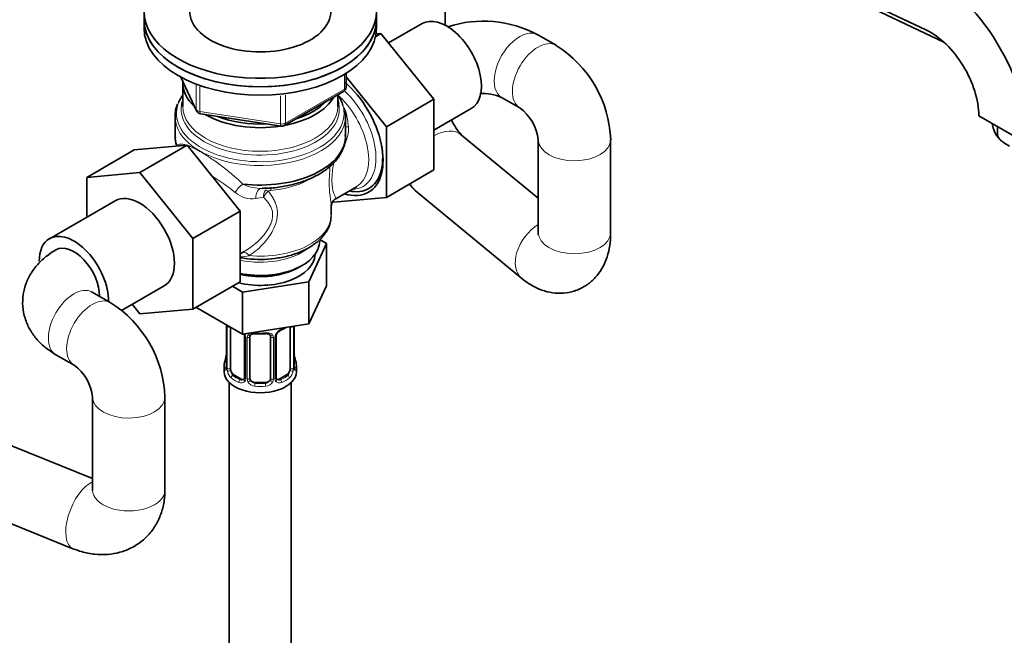
# Model space of a CAD drawing. Units: millimetres. Extents: x 0 to 2380, y 0 to 2740.
# Drawn here: x 1754 to 1945, y 530 to 649 of the extents above; entities that cross this region are included whole.
import ezdxf
from ezdxf import colors
from ezdxf.entities.mleader import LeaderData, LeaderLine
from ezdxf.math import Vec2, Vec3

# ---------------------------------------------------------------- set-up
doc = ezdxf.new("R2010")
doc.units = ezdxf.units.MM
doc.layers.add('DV6_Défaut', color=7, linetype='Continuous')
doc.layers.add('Défaut', color=7, linetype='Continuous')

# ---------------------------------------------------------------- blocks, each defined once
blk = doc.blocks.new('_DOT')
at = {"color": 0}
blk.add_line((0, 0), (-1, 0), dxfattribs=at)
at = {"color": 0, "const_width": 0.333}
blk.add_lwpolyline([(-0.1665, 0, 1), (0.1665, 0, 1)], format="xyb", close=True, dxfattribs=at)
blk = doc.blocks.new('SE5')
at = {"layer": 'DV6_Défaut', "color": 7, "linetype": 'Continuous', "lineweight": 35}
for p, q in [((1798.87, 709.74), (1929.85, 647.35)), ((1814.35, 701.65), (1933.23, 645.02)), ((1836.69, 648.33), (1836.69, 663.26)), ((1778.41, 651.03), (1778.41, 649.4)), ((1823.41, 649.4), (1823.41, 651.03)), ((1778.41, 649.4), (1778.41, 647.77)), ((1823.41, 647.77), (1823.41, 649.4)), ((1832.23, 648.65), (1825.73, 644.9)), ((1823.23, 646.11), (1824.27, 646.71)), ((1824.27, 646.71), (1823.33, 646.63)), ((1834.5, 633.99), (1824.27, 646.71)), ((1858.15, 644.44), (1854.62, 646.48)), ((1817.53, 636.37), (1817.53, 639.01)), ((1785.55, 638.27), (1788.58, 631.76)), ((1785.91, 637.15), (1785.91, 632.59)), ((1825.31, 628.68), (1817.53, 638.36)), ((1805.6, 628.9), (1817.03, 635.5)), ((1815.91, 632.59), (1815.91, 634.86)), ((1825.31, 628.68), (1834.5, 633.99)), ((1834.5, 620.31), (1834.5, 633.99)), ((1847.62, 634.36), (1851.15, 632.31)), ((1789.33, 631.2), (1804.94, 628.78)), ((1817.23, 631.9), (1817.15, 632.34)), ((1834.5, 628.02), (1841.73, 632.19)), ((1939.97, 630.8), (1949.63, 625.22)), ((1784.41, 630.69), (1784.41, 626.91)), ((1817.41, 626.91), (1817.41, 630.69)), ((1825.31, 615.01), (1825.31, 628.68)), ((1854.72, 614.83), (1839.88, 627.07)), ((1943.6, 626.96), (1943.6, 628.71)), ((1776.52, 624.19), (1786.77, 625.1)), ((1786.77, 625.1), (1777.58, 619.8)), ((1786.77, 625.1), (1797.02, 612.35)), ((1854.72, 626.13), (1854.72, 608.15)), ((1868.72, 608.15), (1868.72, 626.13)), ((1776.52, 624.19), (1767.33, 618.88)), ((1767.33, 618.88), (1777.58, 619.8)), ((1777.58, 619.8), (1787.83, 607.04)), ((1825.31, 615.01), (1834.5, 620.31)), ((1767.33, 611.18), (1767.33, 618.88)), ((1815.52, 614.75), (1819.51, 617.06)), ((1830.98, 616.27), (1851.54, 599.31)), ((1772.83, 614.35), (1760.1, 607)), ((1815.06, 614.09), (1825.31, 615.01)), ((1797.02, 612.35), (1787.83, 607.04)), ((1797.02, 612.35), (1797.02, 598.68)), ((1814.66, 611.57), (1814.66, 613.59)), ((1787.83, 607.04), (1787.83, 593.37)), ((1810.3, 598.66), (1813.74, 606.07)), ((1813.74, 606.07), (1812.42, 606.83)), ((1813.74, 606.07), (1813.74, 597.9)), ((1797.02, 604.07), (1797.81, 604.53)), ((1808.34, 601.43), (1809.05, 601.84)), ((1797.02, 598.68), (1787.83, 593.37)), ((1797.48, 596.68), (1810.3, 598.66)), ((1810.3, 598.66), (1810.3, 590.5)), ((1771.89, 594.63), (1768.35, 596.67)), ((1774.07, 593.13), (1782.33, 597.9)), ((1795.52, 597.81), (1797.48, 596.68)), ((1797.48, 596.68), (1797.48, 588.51)), ((1810.3, 590.5), (1813.74, 597.9)), ((1777.6, 592.46), (1776.11, 594.31)), ((1787.83, 593.37), (1777.6, 592.46)), ((1788.45, 593.73), (1797.48, 588.51)), ((1794.36, 590.25), (1794.36, 582.19)), ((1795.12, 581.86), (1795.12, 589.88)), ((1797.48, 588.51), (1810.3, 590.5)), ((1806.71, 589.92), (1806.71, 581.86)), ((1807.46, 582.19), (1807.46, 590.06)), ((1797.86, 588.15), (1797.86, 580.09)), ((1798.91, 580), (1798.91, 588.06)), ((1802.91, 588.06), (1802.91, 580)), ((1803.97, 580.09), (1803.97, 588.15)), ((1761.35, 584.55), (1764.89, 582.51)), ((1807.51, 584.45), (1807.5, 584.5)), ((1793.91, 582.43), (1793.91, 581.22)), ((1807.91, 581.22), (1807.91, 582.43)), ((1797.24, 579.82), (1795.82, 580.64)), ((1806, 580.64), (1804.59, 579.82)), ((1794.91, 579.14), (1794.91, 417.92)), ((1801.91, 579.18), (1799.91, 579.18)), ((1806.91, 417.92), (1806.91, 579.14)), ((1768.46, 576.32), (1768.46, 558.34)), ((1782.46, 558.34), (1782.46, 576.32)), ((1768.46, 560.56), (1740.52, 571.85)), ((1735.28, 558.87), (1764.64, 547))]:
    blk.add_line(p, q, dxfattribs=at)
at = {"layer": 'DV6_Défaut', "color": 7, "linetype": 'Continuous', "lineweight": 18}
for p, q in [((1931.4, 646.46), (1929.85, 647.35)), ((1817.24, 635.96), (1817.24, 638.83)), ((1785.64, 638.23), (1788.52, 632.04)), ((1788.52, 632.04), (1788.52, 636.82)), ((1789.22, 636.55), (1789.22, 631.63)), ((1804.84, 629.21), (1804.84, 634.66)), ((1805.8, 629.36), (1817.24, 635.96)), ((1805.8, 634.78), (1805.8, 629.36)), ((1789.22, 631.63), (1804.84, 629.21)), ((1801.51, 615.04), (1800.05, 614.78)), ((1794.39, 590.17), (1794.39, 582.11)), ((1794.5, 581.95), (1794.5, 590.01)), ((1807.32, 590.01), (1807.32, 581.95)), ((1807.44, 582.11), (1807.44, 590.05)), ((1798.1, 587.94), (1798.1, 579.87)), ((1798.37, 579.81), (1798.37, 587.87)), ((1803.46, 587.87), (1803.46, 579.81)), ((1803.73, 579.87), (1803.73, 587.94)), ((1795.82, 580.64), (1795.59, 580.5)), ((1797.24, 579.82), (1797.01, 579.69)), ((1804.59, 579.82), (1804.82, 579.69)), ((1806, 580.64), (1806.23, 580.5)), ((1799.91, 579.18), (1799.91, 578.99)), ((1801.91, 579.18), (1801.91, 578.99))]:
    blk.add_line(p, q, dxfattribs=at)
at = {"layer": 'DV6_Défaut', "color": 7, "linetype": 'Continuous', "lineweight": 35}
for centre, radius, start, end in [((1844.05, 626.58), 22.53, 62.0217, 107.7226), ((1846.21, 625.33), 22.53, 2.0217, 57.9783), ((1816.53, 636.37), 1, 300, 0), ((1844.05, 626.31), 8.8, 66.072, 94.1948), ((1789.64, 630.91), 5.21, 155.9775, 189.1715), ((1789.48, 632.19), 1, 204.8961, 261.206), ((1845.97, 625.2), 8.8, 6.072, 53.928), ((1805.1, 629.77), 1, 261.206, 300), ((1848.79, 635.29), 12.12, 205.9686, 222.6781), ((1788.39, 626.39), 3.92, 175.8963, 199.152), ((1848.3, 635.13), 25.62, 223.3719, 227.4336), ((1759.94, 575.53), 22.53, 2.0217, 57.9783), ((1805.68, 587.66), 1.82, 112.8924, 152.5333), ((1802.44, 595.46), 6.62, 292.4896, 301.4401), ((1797.2, 588.16), 0.659, 359.26, 31.2799), ((1800.91, 600.37), 11.8, 264.9664, 275.0336), ((1802.63, 588.14), 0.278, 347.4042, 41.133), ((1804.64, 588.15), 0.667, 148.6067, 180.2877), ((1779.74, 587.24), 14.86, 343.6059, 349.2522), ((1791.7, 584.96), 2.67, 348.931, 359.9369), ((1809.63, 584.91), 2.16, 178.8687, 190.8148), ((1822.09, 587.24), 14.86, 190.7479, 196.394), ((1759.7, 575.39), 8.8, 6.072, 53.928), ((1793.37, 582.15), 0.997, 345.5609, 2.5986), ((1808.43, 582.14), 0.966, 179.2857, 194.3068), ((1797.63, 579.92), 0.173, 277.6142, 338.1364), ((1804.25, 580.04), 0.275, 168.6209, 220.5422), ((1804.2, 579.9), 0.163, 194.1417, 260.9779)]:
    blk.add_arc(centre, radius, start, end, dxfattribs=at)
at = {"layer": 'DV6_Défaut', "color": 7, "linetype": 'Continuous', "lineweight": 18}
for centre, radius, start, end in [((1806.04, 628.1), 11.93, 2.5892, 18.968), ((1812.06, 628.24), 5.92, 331.3399, 3.8457), ((1760.97, 571.45), 56.68, 51.7777, 57.3627), ((1800.94, 624.16), 7.42, 242.4897, 272.8096), ((1799.36, 619.75), 5.02, 228.6643, 277.9948), ((1804.14, 615), 2.63, 147.8943, 179.236), ((1804.64, 613.32), 3.57, 126.9212, 151.2046), ((1797.04, 610.37), 6.87, 269.8637, 284.4871), ((1790.84, 590.13), 3.55, 0.6583, 2.6803), ((1795.61, 590.06), 1.11, 171.0907, 182.2972), ((1806.03, 587.23), 2.5, 113.0004, 150.18), ((1795.8, 587.23), 2.5, 29.8198, 32.7844), ((1796.94, 587.92), 1.16, 1.0203, 28.275), ((1799.16, 587.88), 0.785, 144.9712, 180.8641), ((1802.67, 587.88), 0.785, 359.1311, 35.0336), ((1804.89, 587.92), 1.16, 151.7186, 178.9861), ((1793.1, 582.07), 1.29, 343.3385, 1.8084), ((1797.4, 581.98), 2.89, 180.5093, 191.9483), ((1796.86, 581.73), 2.32, 188.7542, 226.8152), ((1804.97, 581.73), 2.32, 313.1842, 351.2464), ((1804.43, 581.98), 2.89, 348.0493, 359.4931), ((1808.73, 582.07), 1.29, 178.1771, 196.676), ((1797.21, 580.04), 0.972, 242.8666, 320.2121), ((1797.29, 580.38), 0.746, 247.8303, 300.1897), ((1797.32, 579.86), 0.779, 325.2937, 1.0277), ((1799.47, 579.83), 1.1, 180.837, 209.4908), ((1800.09, 580.19), 1.21, 206.8319, 261.5389), ((1801.74, 580.18), 1.2, 278.249, 333.3802), ((1802.36, 579.83), 1.1, 330.5042, 359.168), ((1804.51, 579.86), 0.779, 178.9659, 214.7127), ((1804.61, 580.04), 0.972, 219.7872, 297.134), ((1804.53, 580.36), 0.735, 240.483, 292.8078), ((1800, 580.15), 1.72, 210.2871, 265.0453), ((1801.83, 580.15), 1.72, 274.9548, 329.7127)]:
    blk.add_arc(centre, radius, start, end, dxfattribs=at)
at = {"layer": 'DV6_Défaut', "color": 7, "linetype": 'Continuous', "lineweight": 35}
for centre, major_axis, ratio, start_param, end_param in [((1937.49, 640.12), (18.25, -31.61), 0.57735, 0.785398, 2.443461), ((1800.91, 651.03), (-22.5, 0), 0.57735, 0, 4.068888), ((1930.66, 636.18), (13.42, -23.24), 0.57735, 0.785398, 2.443461), ((1800.91, 651.03), (-13.65, 0), 0.57735, 0, 3.289979), ((1836.98, 640.42), (4.75, -8.23), 0.57735, 0, 3.141593), ((1800.91, 649.4), (22.5, 0), 0.57735, 3.141593, 6.283185), ((1800.91, 649.4), (-22.5, 0), 0.57735, 0, 3.141593), ((1800.91, 647.77), (22.5, 0), 0.57735, 3.141593, 6.283185), ((1930.66, 636.18), (6.58, -11.4), 0.57735, 0.785398, 2.443461), ((1800.91, 637.15), (15, 0), 0.57735, 3.104021, 3.702763), ((1815.06, 627.76), (6.8, -11.78), 0.57735, 0, 2.114483), ((1800.91, 631.27), (16.21, 0), 0.57735, 2.753203, 2.917038), ((1800.91, 631.27), (16.21, 0), 0.57735, 0.161584, 0.394264), ((1800.91, 632.01), (15.29, 0), 0.57735, 2.945564, 3.044926), ((1800.91, 637.15), (15, 0), 0.57735, 5.033813, 5.961762), ((1800.91, 637.56), (14.5, 0), 0.57735, 5.212571, 5.783003), ((1800.91, 632.01), (15.29, 0), 0.57735, 0.108208, 0.196029), ((1800.91, 637.15), (15, 0), 0.57735, 3.923071, 4.978108), ((1800.91, 630.69), (16.5, 0), 0.57735, 0, 0.114574), ((1800.91, 630.69), (16.5, 0), 0.57735, 3.141593, 3.199269), ((1800.91, 637.56), (14.5, 0), 0.57735, 4.105243, 4.795936), ((1800.91, 626.91), (-16.5, 0), 0.57735, 1.363141, 3.162573), ((1800.91, 626.91), (16.5, 0), 0.57735, 3.141593, 3.349248), ((1815.41, 627.97), (6.5, -11.26), 0.57735, 0, 0.998968), ((1815.06, 627.76), (6.8, -11.78), 0.57735, 5.720055, 6.283185), ((1815.41, 627.97), (6.5, -11.26), 0.57735, 5.798058, 6.283185), ((1813.76, 627.02), (5.75, -9.96), 0.57735, 0, 0.025851), ((1777.58, 606.13), (-4.75, 8.23), 0.57735, 3.141593, 6.283185), ((1764.85, 598.78), (-4.75, 8.23), 0.57735, 3.916411, 6.283185), ((1764.85, 598.78), (-4.75, 8.23), 0.57735, 0, 0.785398), ((1800.91, 606.53), (11.5, 0), 0.57735, 4.367405, 6.283185), ((1764.85, 598.78), (-3.5, 6.06), 0.57735, 3.912632, 6.283185), ((1764.85, 598.78), (-3.5, 6.06), 0.57735, 3.912632, 6.283185), ((1764.85, 598.78), (-3.5, 6.06), 0.57735, 0, 0.000734), ((1800.91, 604.08), (-10.6, 0), 0.57735, 1.159292, 3.120578), ((1800.91, 605.72), (10.5, 0), 0.57735, 4.332961, 5.497787), ((1764.85, 590.61), (-3.5, -6.06), 0.57735, 3.116508, 3.141593), ((1794.76, 590.25), (0.4, 0), 0.57735, 3.111601, 3.141591), ((1804.82, 589.71), (-0.156, 0.368), 0.483207, 3.129658, 3.992305), ((1806, 589.52), (0.5, 0.866), 0.57735, -0.785398, -0.762097), ((1799.91, 588.06), (-1, 0), 0.816497, 6.156042, 6.283185), ((1807.11, 584.39), (-0.395, -0.063), 0.166114, 2.62932, 3.09962), ((1800.91, 582.43), (7, 0), 0.57735, 2.989492, 3.293694), ((1800.91, 581.22), (-7, 0), 0.57735, 0, 3.141593), ((1795.82, 581.45), (-0.5, 0.866), 0.57735, 0.785398, 1.231911), ((1795.82, 581.45), (0.5, -0.866), 0.57735, 4.373504, 5.497787), ((1806, 581.45), (0.5, 0.866), 0.57735, 3.926991, 5.051274), ((1806, 581.45), (0.5, 0.866), 0.57735, 5.051274, 5.497787), ((1807.06, 582.19), (-0.4, 0), 0.57735, 2.769946, 3.141593), ((1800.91, 582.43), (-7, 0), 0.57735, 2.989492, 3.293694), ((1797.24, 580.64), (-0.5, 0.866), 0.57735, 2.356194, 3.141593), ((1799.91, 580), (1, 0), 0.816497, 3.141593, 3.588106), ((1799.91, 580), (-1, 0), 0.816497, 0.446513, 1.570796), ((1801.91, 580), (1, 0), 0.816497, 4.712389, 5.836672), ((1801.91, 580), (1, 0), 0.816497, 5.836672, 6.283185), ((1804.59, 580.64), (0.5, 0.866), 0.57735, 3.141593, 3.926991)]:
    blk.add_ellipse(centre, major_axis=major_axis, ratio=ratio, start_param=start_param, end_param=end_param, dxfattribs=at)
at = {"layer": 'DV6_Défaut', "color": 7, "linetype": 'Continuous', "lineweight": 18}
for centre, major_axis, ratio, start_param, end_param in [((1851.12, 640.42), (3.5, 6.06), 0.57735, 0, 3.141593), ((1854.65, 638.38), (3.5, 6.06), 0.57735, 0, 3.125428), ((1854.65, 638.38), (3.5, 6.06), 0.57735, 6.282296, 6.283185), ((1813.76, 627.02), (5.75, -9.96), 0.57735, 0.025851, 2.096206), ((1816.53, 636.37), (-0.5, 0.866), 0.57735, 3.141593, 3.926991), ((1814.76, 627.59), (6.04, -10.47), 0.57735, 0, 2.065932), ((1816.53, 636.37), (-1, 0), 0.57735, 2.356194, 3.141593), ((1800.91, 631.27), (16.21, 0), 0.57735, 2.917038, 6.283185), ((1800.91, 632.01), (15.29, 0), 0.57735, 3.044926, 6.283185), ((1800.91, 632.01), (15.29, 0), 0.57735, 0, 0.108208), ((1800.91, 631.27), (16.21, 0), 0.57735, 0, 0.161584), ((1800.91, 632.59), (15, 0), 0.57735, 3.141593, 6.283185), ((1789.48, 632.19), (-1, 0), 0.57735, 0.261799, 1.308997), ((1789.48, 632.19), (0.907, 0.421), 0.788675, 2.790713, 3.141593), ((1789.48, 632.19), (0.153, 0.988), 0.211325, 2.202711, 3.141593), ((1800.91, 630.69), (16.5, 0), 0.57735, 3.199269, 6.283185), ((1805.1, 629.77), (-1, 0), 0.57735, 1.308997, 2.356194), ((1805.1, 629.77), (0.153, 0.988), 0.211325, 2.202711, 3.141593), ((1805.1, 629.77), (-0.5, 0.866), 0.57735, 3.141593, 3.926991), ((1956.47, 630.14), (14, 0), 0.57735, 3.244095, 3.54674), ((1819.02, 629.11), (1.98, 0.3), 0.184009, 3.739131, 4.119219), ((1835.43, 621.67), (-4.45, -5.4), 0.668851, 3.141593, 4.193305), ((1861.72, 626.13), (7, 0), 0.57735, 3.158236, 6.283185), ((1861.72, 626.13), (7, 0), 0.57735, 0, 0.000778), ((1797.1, 616.46), (-1.35, -1.48), 0.274274, 4.122165, 5.271899), ((1800.91, 624.2), (13.75, 0), 0.57735, 4.860541, 5.446495), ((1835.43, 621.67), (-4.45, -5.4), 0.668851, 5.915135, 6.283185), ((1801.33, 614.77), (0.18, -1.99), 0.633525, 3.022568, 4.647907), ((1802.67, 615.31), (-1.12, 1), 0.395766, 5.200581, 5.746315), ((1803.16, 615.49), (0.13, -1.49), 0.120524, 3.14254, 4.091707), ((1814.76, 627.59), (6.04, -10.47), 0.57735, 5.970565, 6.283185), ((1800.91, 611.57), (-13.75, 0), 0.57735, 1.412956, 3.141593), ((1855.99, 604.71), (-4.45, -5.4), 0.668851, 4.253256, 6.282753), ((1861.72, 608.15), (7, 0), 0.57735, 3.141593, 6.283185), ((1800.91, 609.09), (11.5, 0), 0.57735, 4.367405, 5.643866), ((1798.44, 602.59), (0.95, -1.76), 0.451804, 2.012891, 3.08021), ((1764.85, 590.61), (-3.5, -6.06), 0.57735, 3.141593, 6.283185), ((1768.39, 588.57), (-3.5, -6.06), 0.57735, 3.141976, 6.267938), ((1794.76, 590.25), (0.4, 0), 0.57735, 3.141591, 3.513239), ((1794.87, 590.11), (0.4, 0), 0.57735, 3.555344, 5.22599), ((1800.91, 592.78), (7, 0), 0.57735, -0.937499, -0.841883), ((1806.96, 590.11), (-0.4, 0), 0.57735, 0.912181, 2.727841), ((1798.13, 588.68), (0.359, 0.176), 0.358003, 3.133922, 4.05706), ((1798.26, 588.15), (0.4, 0), 0.57735, 3.136171, 4.298637), ((1798.52, 588.09), (0.4, 0), 0.57735, 4.340743, 6.156403), ((1798.65, 588.55), (-0.332, 0.222), 0.641506, 1.587428, 3.144728), ((1800.91, 592.78), (-7, 0), 0.57735, 1.418695, 1.722897), ((1799.91, 589.01), (0.035, 0.398), 0.123712, 2.191761, 3.141512), ((1801.91, 589.01), (-0.035, 0.398), 0.123712, 3.141666, 4.091425), ((1803.18, 588.55), (0.332, 0.222), 0.641506, 3.149397, 4.695758), ((1803.31, 588.09), (-0.4, 0), 0.57735, 0.126783, 1.942443), ((1803.57, 588.15), (-0.4, 0), 0.57735, 1.984548, 3.144521), ((1803.7, 588.68), (-0.359, 0.176), 0.358003, 2.226125, 3.171332), ((1794.39, 583.01), (0.387, -0.103), 0.80707, 1.846723, 3.352676), ((1800.91, 582.76), (6.6, 0), 0.57735, 3.017713, 3.265472), ((1794.71, 584.39), (0.395, -0.063), 0.166114, 3.188685, 3.653865), ((1807.44, 583.01), (-0.387, -0.103), 0.80707, 2.93051, 4.436462), ((1800.91, 582.76), (-6.6, 0), 0.57735, 3.017713, 3.265472), ((1794.39, 581.85), (-0.387, -0.103), 0.80707, 4.501306, 6.072102), ((1794.71, 581.78), (0.381, -0.123), 0.86268, 3.140217, 3.728142), ((1794.76, 582.19), (0.4, 0), 0.57735, 3.141593, 3.513239), ((1794.87, 582.04), (-0.4, 0), 0.57735, 0.413752, 2.229412), ((1794.93, 581.47), (-0.392, -0.078), 0.178244, 0.357599, 2.242775), ((1806.9, 581.47), (0.392, -0.078), 0.178244, 4.04041, 5.925586), ((1806.96, 582.04), (0.4, 0), 0.57735, 4.053773, 5.869434), ((1807.44, 581.85), (0.387, -0.103), 0.80707, 0.211083, 1.718624), ((1807.11, 581.78), (-0.381, -0.123), 0.86268, 2.555043, 3.15101), ((1795.59, 580.18), (-0.247, -0.314), 0.658162, 4.015526, 5.586322), ((1800.91, 582.43), (-7, 0), 0.57735, 0.633297, 0.937499), ((1800.91, 582.76), (-6.6, 0), 0.57735, 0.633297, 0.937499), ((1797.01, 579.36), (-0.156, -0.368), 0.483207, 3.861676, 5.432473), ((1798.13, 579.63), (0.333, -0.222), 0.670791, 3.124422, 4.652076), ((1798.26, 580.09), (0.4, 0), 0.57735, 3.141593, 4.298637), ((1798.52, 580.02), (-0.4, 0), 0.57735, 1.19915, 3.01481), ((1798.65, 579.5), (-0.355, -0.185), 0.387288, 0.98259, 2.867767), ((1803.18, 579.5), (0.355, -0.185), 0.387288, 3.415419, 5.300595), ((1803.31, 580.02), (0.4, 0), 0.57735, 3.268375, 5.084035), ((1803.57, 580.09), (-0.4, 0), 0.57735, 1.984548, 3.141593), ((1803.7, 579.63), (-0.333, -0.222), 0.670791, 1.631109, 3.165431), ((1800.91, 582.76), (6.6, 0), 0.57735, 5.345686, 5.649888), ((1804.82, 579.36), (0.156, -0.368), 0.483207, 0.850713, 2.421509), ((1800.91, 582.43), (7, 0), 0.57735, 5.345686, 5.649888), ((1806.23, 580.18), (0.247, -0.314), 0.658162, 0.696863, 2.267659), ((1799.91, 578.67), (-0.035, -0.398), 0.123712, 3.762557, 5.333353), ((1800.91, 582.43), (7, 0), 0.57735, 4.560288, 4.86449), ((1800.91, 582.76), (-6.6, 0), 0.57735, 1.418695, 1.722897), ((1801.91, 578.67), (0.035, -0.398), 0.123712, 0.949832, 2.520628), ((1775.46, 576.32), (-7, 0), 0.57735, 0.015724, 3.141133), ((1767.27, 553.49), (2.62, 6.49), 0.468299, 0.410734, 3.142155), ((1775.46, 558.34), (-7, 0), 0.57735, 0, 3.141593)]:
    blk.add_ellipse(centre, major_axis=major_axis, ratio=ratio, start_param=start_param, end_param=end_param, dxfattribs=at)
at = {"layer": 'DV6_Défaut', "color": 7, "linetype": 'Continuous', "lineweight": 35}
for points, knots in [([(1942.55, 629.28), (1942.62, 628.89), (1942.87, 627.97), (1943.36, 626.98), (1943.81, 626.51), (1943.86, 626.47)], [0, 0, 0, 0, 0.399687, 0.95127, 1, 1, 1, 1]), ([(1801.32, 616.78), (1801.54, 616.77), (1802.65, 616.74), (1804.87, 617), (1807.65, 617.55), (1810.25, 618.43), (1812.57, 619.58), (1814.52, 620.99), (1816.05, 622.64), (1817.02, 624.45), (1817.45, 626.03), (1817.37, 626.87), (1817.35, 627.14)], [0, 0, 0, 0, 0.023747, 0.139947, 0.256355, 0.373188, 0.490651, 0.608818, 0.727114, 0.843681, 0.95637, 1, 1, 1, 1]), ([(1945.92, 624.91), (1945.5, 625.16), (1945.08, 625.41), (1944.45, 625.87), (1944.24, 626.03), (1943.94, 626.33), (1943.85, 626.44), (1943.68, 626.69), (1943.6, 626.84), (1943.6, 626.96)], [0, 0, 0, 0, 0.5, 0.5, 0.75, 0.75, 0.875, 0.875, 1, 1, 1, 1]), ([(1814.67, 613.45), (1814.68, 613.57), (1814.69, 613.8), (1815.14, 614.58), (1815.54, 614.73), (1815.71, 614.79)], [0, 0, 0, 0, 0.317097, 0.756923, 1, 1, 1, 1]), ([(1797, 603.33), (1797.46, 603.25), (1798.84, 603.06), (1801.08, 602.94), (1803.77, 603.12), (1806.35, 603.62), (1808.74, 604.41), (1810.84, 605.5), (1812.58, 606.85), (1813.8, 608.38), (1814.52, 609.93), (1814.58, 610.84), (1814.6, 611.31)], [0, 0, 0, 0, 0.058039, 0.167078, 0.276116, 0.385388, 0.495167, 0.605748, 0.717229, 0.828546, 0.925692, 1, 1, 1, 1]), ([(1851.54, 599.31), (1852.01, 598.94), (1852.99, 598.19), (1854.82, 597.21), (1856.92, 596.56), (1859.05, 596.37), (1861.21, 596.65), (1863.26, 597.44), (1865.05, 598.68), (1866.46, 600.23), (1867.53, 602.02), (1868.27, 604.03), (1868.66, 606.13), (1868.71, 607.45), (1868.72, 608.15)], [0, 0, 0, 0, 0.065231, 0.15925, 0.246191, 0.329538, 0.411269, 0.500218, 0.584383, 0.665794, 0.747586, 0.833012, 0.92543, 1, 1, 1, 1]), ([(1854.72, 608.15), (1854.72, 608.02), (1854.71, 607.79), (1854.7, 607.72), (1854.7, 607.72)], [0, 0, 0, 0, 0.466409, 1, 1, 1, 1]), ([(1761.35, 604.84), (1760.81, 604.51), (1759.69, 603.81), (1758.01, 602.33), (1756.56, 600.48), (1755.53, 598.43), (1754.95, 596.2), (1754.86, 593.88), (1755.31, 591.59), (1756.22, 589.49), (1757.51, 587.62), (1759.25, 585.9), (1760.54, 585.06), (1761.35, 584.55)], [0, 0, 0, 0, 0.067465, 0.166217, 0.259852, 0.349966, 0.438165, 0.53333, 0.624858, 0.714378, 0.804393, 0.89736, 1, 1, 1, 1]), ([(1768.35, 596.67), (1768.29, 596.72), (1768.2, 596.77), (1768.18, 596.78), (1768.18, 596.78)], [0, 0, 0, 0, 0.62394, 1, 1, 1, 1]), ([(1798.99, 588.33), (1799.01, 588.35), (1799.05, 588.43), (1799.23, 588.54), (1799.53, 588.63), (1799.75, 588.62), (1799.88, 588.61)], [0, 0, 0, 0, 0.129116, 0.431313, 0.71735, 1, 1, 1, 1]), ([(1801.95, 588.61), (1802.01, 588.62), (1802.19, 588.63), (1802.47, 588.58), (1802.73, 588.47), (1802.8, 588.38), (1802.84, 588.32)], [0, 0, 0, 0, 0.144314, 0.436937, 0.729318, 1, 1, 1, 1]), ([(1794.33, 581.91), (1794.33, 581.9), (1794.33, 581.88), (1794.33, 581.88), (1794.33, 581.88)], [0, 0, 0, 0, 0.516456, 1, 1, 1, 1]), ([(1807.5, 581.88), (1807.5, 581.88), (1807.5, 581.88), (1807.5, 581.9), (1807.49, 581.9)], [0, 0, 0, 0, 0.5765103, 1, 1, 1, 1]), ([(1764.64, 547), (1765.26, 546.77), (1766.55, 546.3), (1768.87, 545.85), (1771.36, 545.81), (1773.76, 546.22), (1776.04, 547.1), (1778.11, 548.44), (1779.85, 550.22), (1781.15, 552.28), (1782.02, 554.54), (1782.41, 556.65), (1782.45, 557.84), (1782.46, 558.34)], [0, 0, 0, 0, 0.068752, 0.170778, 0.269431, 0.365079, 0.458681, 0.559675, 0.657545, 0.753503, 0.849243, 0.946597, 1, 1, 1, 1]), ([(1768.46, 558.34), (1768.45, 558.31), (1768.45, 558.28), (1768.46, 558.27), (1768.46, 558.27)], [0, 0, 0, 0, 0.976249, 1, 1, 1, 1])]:
    blk.add_open_spline(points, degree=3, knots=knots, dxfattribs=at)
at = {"layer": 'DV6_Défaut', "color": 7, "linetype": 'Continuous', "lineweight": 18}
blk.add_open_spline([(1784.67, 625.1), (1784.69, 625.04), (1784.72, 624.99), (1784.77, 624.94)], degree=3, dxfattribs=at)
for points, knots in [([(1784.77, 624.94), (1784.9, 625.13), (1785.07, 625.25), (1785.42, 625.33), (1785.55, 625.34), (1785.84, 625.33), (1786.01, 625.31), (1786.37, 625.22), (1786.57, 625.16), (1787.01, 625), (1787.25, 624.91), (1787.76, 624.67), (1788.04, 624.54), (1788.62, 624.24), (1788.93, 624.07), (1789.56, 623.7), (1789.89, 623.51), (1790.4, 623.18), (1790.58, 623.07), (1790.93, 622.84), (1791.11, 622.73), (1791.64, 622.37), (1792, 622.13), (1792.72, 621.61), (1793.09, 621.35), (1794.18, 620.53), (1794.88, 619.97), (1795.9, 619.09), (1796.24, 618.8), (1796.89, 618.2), (1797.21, 617.89), (1797.51, 617.59)], [0, 0, 0, 0, 0.125, 0.125, 0.1875, 0.1875, 0.25, 0.25, 0.3125, 0.3125, 0.375, 0.375, 0.4375, 0.4375, 0.5, 0.5, 0.5625, 0.5625, 0.59375, 0.59375, 0.625, 0.625, 0.6875, 0.6875, 0.75, 0.75, 0.875, 0.875, 0.9375, 0.9375, 1, 1, 1, 1]), ([(1815.1, 621.74), (1815.07, 621.5), (1815.04, 621.27), (1814.97, 620.72), (1814.93, 620.41), (1814.86, 619.78), (1814.84, 619.47), (1814.8, 618.88), (1814.78, 618.59), (1814.78, 618.05), (1814.79, 617.79), (1814.82, 617.33), (1814.84, 617.11), (1814.9, 616.72), (1814.94, 616.55), (1815.05, 616.07), (1815.14, 615.82), (1815.3, 615.41), (1815.37, 615.25), (1815.49, 615), (1815.52, 614.91), (1815.55, 614.8), (1815.54, 614.77), (1815.52, 614.75)], [0, 0, 0, 0, 0.050716, 0.050716, 0.120623, 0.120623, 0.19053, 0.19053, 0.260437, 0.260437, 0.330345, 0.330345, 0.400252, 0.400252, 0.470159, 0.470159, 0.609973, 0.609973, 0.749788, 0.749788, 0.889602, 0.889602, 1, 1, 1, 1]), ([(1814.66, 613.42), (1814.66, 613.51), (1814.65, 613.61), (1814.62, 613.94), (1814.57, 614.21), (1814.47, 614.84), (1814.42, 615.21), (1814.32, 616.07), (1814.28, 616.56), (1814.26, 617.39), (1814.25, 617.69), (1814.26, 618.3), (1814.27, 618.62), (1814.3, 619.27), (1814.32, 619.61), (1814.37, 620.3), (1814.39, 620.64), (1814.42, 620.99)], [0, 0, 0, 0, 0.08727, 0.08727, 0.27009, 0.27009, 0.452911, 0.452911, 0.635731, 0.635731, 0.727141, 0.727141, 0.818551, 0.818551, 0.909961, 0.909961, 1, 1, 1, 1]), ([(1802.5, 616.17), (1802.69, 615.93), (1802.87, 615.69), (1803.2, 615.19), (1803.36, 614.94), (1803.64, 614.42), (1803.76, 614.16), (1803.97, 613.62), (1804.05, 613.34), (1804.24, 612.49), (1804.27, 611.9), (1804.18, 611), (1804.12, 610.7), (1803.97, 610.1), (1803.87, 609.8), (1803.52, 608.92), (1803.22, 608.34), (1802.52, 607.25), (1802.13, 606.74), (1801.27, 605.76), (1800.8, 605.3), (1799.81, 604.45), (1799.3, 604.07), (1798.75, 603.73)], [0, 0, 0, 0, 0.0625, 0.0625, 0.125, 0.125, 0.1875, 0.1875, 0.25, 0.25, 0.375, 0.375, 0.4375, 0.4375, 0.5, 0.5, 0.625, 0.625, 0.75, 0.75, 0.875, 0.875, 1, 1, 1, 1]), ([(1802.94, 616.35), (1802.86, 616.34), (1802.78, 616.33), (1802.62, 616.27), (1802.54, 616.23), (1802.5, 616.17)], [0, 0, 0, 0, 0.5, 0.5, 1, 1, 1, 1]), ([(1797.81, 604.53), (1798.22, 604.76), (1798.61, 605.02), (1799.49, 605.65), (1799.97, 606.04), (1800.86, 606.87), (1801.27, 607.31), (1801.84, 608.01), (1802.02, 608.25), (1802.36, 608.75), (1802.52, 609.01), (1802.79, 609.53), (1802.91, 609.79), (1803.11, 610.32), (1803.19, 610.6), (1803.29, 611.15), (1803.31, 611.41), (1803.3, 611.94), (1803.27, 612.2), (1803.14, 612.71), (1803.05, 612.95), (1802.83, 613.41), (1802.7, 613.63), (1802.41, 614.05), (1802.25, 614.26), (1801.9, 614.66), (1801.71, 614.85), (1801.51, 615.04)], [0, 0, 0, 0, 0.100859, 0.100859, 0.229308, 0.229308, 0.357757, 0.357757, 0.421981, 0.421981, 0.486205, 0.486205, 0.55043, 0.55043, 0.614654, 0.614654, 0.678878, 0.678878, 0.743103, 0.743103, 0.807327, 0.807327, 0.871551, 0.871551, 0.935776, 0.935776, 1, 1, 1, 1]), ([(1798.51, 588.34), (1798.58, 588.42), (1798.66, 588.5), (1798.84, 588.62), (1798.95, 588.67), (1799.19, 588.75), (1799.31, 588.77), (1799.58, 588.8), (1799.71, 588.8), (1799.85, 588.79)], [0, 0, 0, 0, 0.25, 0.25, 0.5, 0.5, 0.75, 0.75, 1, 1, 1, 1]), ([(1801.97, 588.79), (1802.11, 588.8), (1802.25, 588.8), (1802.51, 588.77), (1802.64, 588.75), (1802.87, 588.67), (1802.98, 588.62), (1803.17, 588.5), (1803.25, 588.42), (1803.31, 588.34)], [0, 0, 0, 0, 0.25, 0.25, 0.5, 0.5, 0.75, 0.75, 1, 1, 1, 1]), ([(1794.34, 581.7), (1794.32, 581.63), (1794.29, 581.59), (1794.23, 581.53), (1794.19, 581.53), (1794.13, 581.55), (1794.1, 581.58), (1794.04, 581.67), (1794.02, 581.74), (1793.99, 581.82)], [0, 0, 0, 0, 0.25, 0.25, 0.5, 0.5, 0.75, 0.75, 1, 1, 1, 1]), ([(1795.18, 581.47), (1795.2, 581.37), (1795.22, 581.28), (1795.27, 581.09), (1795.29, 581), (1795.4, 580.74), (1795.49, 580.6), (1795.59, 580.5)], [0, 0, 0, 0, 0.25, 0.25, 0.5, 0.5, 1, 1, 1, 1]), ([(1806.23, 580.5), (1806.29, 580.55), (1806.34, 580.61), (1806.42, 580.75), (1806.46, 580.83), (1806.57, 581.08), (1806.61, 581.27), (1806.64, 581.47)], [0, 0, 0, 0, 0.25, 0.25, 0.5, 0.5, 1, 1, 1, 1]), ([(1807.83, 581.82), (1807.81, 581.74), (1807.79, 581.68), (1807.73, 581.58), (1807.7, 581.55), (1807.63, 581.53), (1807.6, 581.53), (1807.54, 581.59), (1807.51, 581.63), (1807.49, 581.7)], [0, 0, 0, 0, 0.25, 0.25, 0.5, 0.5, 0.75, 0.75, 1, 1, 1, 1])]:
    blk.add_open_spline(points, degree=3, knots=knots, dxfattribs=at)
at = {"layer": 'DV6_Défaut', "color": 7, "linetype": 'Continuous', "lineweight": 35}
for points in [[(1815.52, 614.75), (1815.52, 614.75), (1815.51, 614.75), (1815.5, 614.75)], [(1814.66, 613.3), (1814.66, 613.34), (1814.66, 613.38), (1814.66, 613.42)], [(1797.47, 604.34), (1797.58, 604.4), (1797.7, 604.46), (1797.81, 604.53)], [(1798.93, 588.16), (1798.94, 588.25), (1798.96, 588.31), (1798.99, 588.32)], [(1797.86, 580.09), (1797.85, 579.94), (1797.82, 579.87), (1797.79, 579.86)]]:
    blk.add_open_spline(points, degree=3, dxfattribs=at)

msp = doc.modelspace()

# ---------------------------------------------------------------- block references
at = {"layer": 'Défaut'}
msp.add_blockref('SE5', (0, 0), dxfattribs=at)

# ---------------------------------------------------------------- leaders
at = {"layer": 'Défaut', "color": 7, "linetype": 'Continuous', "lineweight": 18}
ml = msp.add_multileader_mtext('Standard', dxfattribs=at)
ml.set_content('{\\pxsm0.9;\\fSolid Edge ISO|b1||i0||c0|p34;\\W1.;26/10/2022\\P}', color=256)
ml.set_leader_properties()
ml.set_arrow_properties(name='DOT')
ml.build(insert=Vec2(0, 0))
ml.multileader.update_dxf_attribs({"leader_type": 0, "dogleg_length": 0, "arrow_head_size": 12})
ctx = ml.context
ctx.base_point, ctx.char_height, ctx.arrow_head_size, ctx.landing_gap_size = Vec3(2292.94, 2728.23), 12, 12, 4.2
notes = []
notes.append((ctx, [(0, (0, 0, 0), (0, 0), (1, 0), 1, [])]))
ctx.mtext.insert = Vec3(2294.94, 2734.35)
for ctx, leaders in notes:
    for number, flags, end, landing, length, lines in leaders:
        leader = LeaderData()
        leader.index, (leader.has_last_leader_line, leader.has_dogleg_vector, leader.attachment_direction) = number, flags
        leader.last_leader_point, leader.dogleg_vector, leader.dogleg_length = Vec3(end), Vec3(landing), length
        for number, points, colour, breaks in lines:
            line = LeaderLine()
            line.index, line.vertices, line.color, line.breaks = number, Vec3.list(points), colors.encode_raw_color(colour), breaks
            leader.lines.append(line)
        ctx.leaders.append(leader)

doc.saveas('drawing.dxf')
